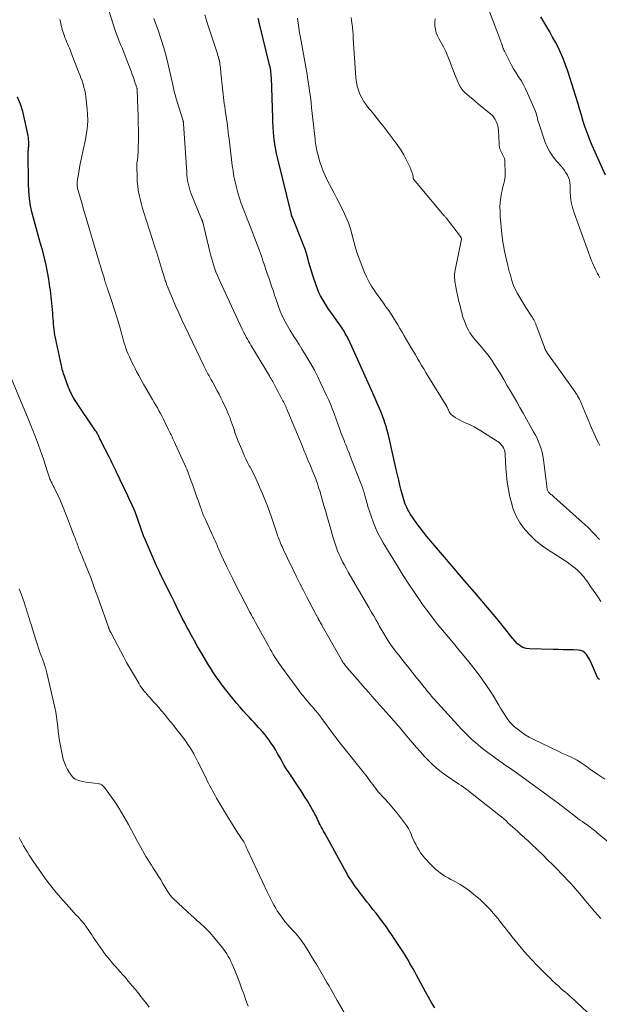
# Model space of a CAD drawing. Units: feet. Extents: x 1925000 to 1930031, y 525000 to 530000.
# Drawn here: x 1925880 to 1926019, y 527904 to 528141 of the extents above; entities that cross this region are included whole.
import ezdxf

# ---------------------------------------------------------------- set-up
doc = ezdxf.new("R2010")
doc.units = ezdxf.units.FT
doc.header["$LTSCALE"] = 100
doc.header["$MEASUREMENT"] = 0
doc.layers.add('CONTOUR INDEX', color=32, linetype='Continuous', lineweight=25)
doc.layers.add('CONTOUR INTERMEDIATE', color=40, linetype='Continuous', lineweight=15)

msp = doc.modelspace()

# ---------------------------------------------------------------- linework, layer by layer
at = {"layer": 'CONTOUR INDEX', "flags": 128}
for points, elevation in [([(1926020.59, 528103.53), (1926017.4, 528110.67), (1926016.8, 528112.1), (1926016.23, 528113.55), (1926015.71, 528115.02), (1926015.24, 528116.51), (1926014.79, 528118), (1926014.35, 528119.5), (1926013.9, 528120.99), (1926013.45, 528122.49), (1926012.92, 528124.28), (1926012.68, 528125.04), (1926012.45, 528125.81), (1926012.2, 528126.57), (1926011.96, 528127.33), (1926011.7, 528128.09), (1926011.43, 528128.84), (1926011.15, 528129.59), (1926010.87, 528130.33), (1926010.31, 528131.76), (1926009.76, 528133.05), (1926009.19, 528134.32), (1926008.55, 528135.57), (1926007.88, 528136.8), (1926007.18, 528138.01), (1926006.48, 528139.23), (1926005.77, 528140.44), (1926005.07, 528141.66)], 800), ([(1926019.12, 527982.26), (1926019.03, 527982.33), (1926018.94, 527982.39), (1926018.86, 527982.47), (1926018.79, 527982.55), (1926018.73, 527982.63), (1926018.68, 527982.73), (1926016.95, 527986.65), (1926016.84, 527986.9), (1926016.71, 527987.14), (1926016.58, 527987.38), (1926016.43, 527987.61), (1926016.03, 527988.24), (1926015.62, 527988.69), (1926015.16, 527989.04), (1926014.62, 527989.24), (1926014.02, 527989.34), (1926012.88, 527989.36), (1926011.66, 527989.38), (1926010.44, 527989.41), (1926009.22, 527989.43), (1926008.01, 527989.46), (1926002.3, 527989.6), (1926001.5, 527989.72), (1926000.74, 527989.94), (1926000.06, 527990.34), (1925999.43, 527990.85), (1925998.85, 527991.47), (1925998.29, 527992.1), (1925997.75, 527992.75), (1925997.23, 527993.42), (1925997.01, 527993.7), (1925996.39, 527994.51), (1925995.75, 527995.32), (1925995.11, 527996.11), (1925994.45, 527996.9), (1925991.31, 528000.59), (1925989.07, 528003.22), (1925986.84, 528005.85), (1925984.6, 528008.48), (1925982.36, 528011.11), (1925977.65, 528016.64), (1925976.81, 528017.66), (1925976, 528018.7), (1925975.22, 528019.77), (1925974.47, 528020.85), (1925973.65, 528022.08), (1925973.34, 528022.58), (1925973.05, 528023.08), (1925972.8, 528023.6), (1925972.56, 528024.14), (1925972.35, 528024.68), (1925972.16, 528025.23), (1925971.99, 528025.79), (1925971.83, 528026.35), (1925971.48, 528027.72), (1925971.16, 528028.97), (1925970.85, 528030.22), (1925970.55, 528031.48), (1925970.26, 528032.74), (1925968.47, 528040.71), (1925968.25, 528041.6), (1925968.02, 528042.48), (1925967.76, 528043.35), (1925967.48, 528044.22), (1925967.42, 528044.42), (1925967.15, 528045.18), (1925966.87, 528045.94), (1925966.57, 528046.69), (1925966.27, 528047.44), (1925965.95, 528048.18), (1925965.63, 528048.92), (1925965.3, 528049.66), (1925964.97, 528050.4), (1925958.83, 528063.93), (1925958.64, 528064.33), (1925958.45, 528064.72), (1925958.24, 528065.11), (1925958.02, 528065.5), (1925957.79, 528065.88), (1925957.56, 528066.26), (1925957.32, 528066.63), (1925957.07, 528066.99), (1925954.53, 528070.61), (1925954.01, 528071.37), (1925953.5, 528072.14), (1925953, 528072.93), (1925952.52, 528073.72), (1925952.08, 528074.53), (1925951.67, 528075.36), (1925951.32, 528076.22), (1925951, 528077.08), (1925950.24, 528079.43), (1925949.91, 528080.48), (1925949.59, 528081.53), (1925949.28, 528082.58), (1925948.99, 528083.63), (1925948.69, 528084.69), (1925948.36, 528085.73), (1925947.99, 528086.76), (1925947.6, 528087.78), (1925945.37, 528093.21), (1925945.32, 528093.32), (1925945.28, 528093.43), (1925945.23, 528093.54), (1925945.19, 528093.65), (1925945.15, 528093.77), (1925945.11, 528093.88), (1925945.08, 528093.99), (1925945.05, 528094.11), (1925941.76, 528107.46), (1925941.46, 528108.8), (1925941.21, 528110.15), (1925941.01, 528111.51), (1925940.86, 528112.88), (1925940.67, 528115.09), (1925940.65, 528115.36), (1925940.63, 528115.63), (1925940.62, 528115.9), (1925940.62, 528116.17), (1925940.61, 528116.44), (1925940.61, 528116.71), (1925940.6, 528116.98), (1925940.59, 528117.25), (1925940.25, 528127.02), (1925940.22, 528127.45), (1925940.19, 528127.88), (1925940.14, 528128.31), (1925940.08, 528128.74), (1925940, 528129.17), (1925939.92, 528129.59), (1925939.82, 528130.02), (1925939.73, 528130.44), (1925937.45, 528139.66), (1925937.33, 528140.2), (1925937.21, 528140.74), (1925937.1, 528141.28)], 780), ([(1925979.53, 527903.31), (1925978.76, 527904.56), (1925978.02, 527905.84), (1925977.3, 527907.13), (1925975.06, 527911.28), (1925974.7, 527911.95), (1925974.33, 527912.62), (1925973.95, 527913.29), (1925973.57, 527913.96), (1925973.19, 527914.62), (1925972.79, 527915.27), (1925972.39, 527915.93), (1925971.98, 527916.57), (1925969.79, 527919.94), (1925969.2, 527920.83), (1925968.6, 527921.72), (1925967.98, 527922.59), (1925967.35, 527923.46), (1925966.71, 527924.32), (1925966.06, 527925.17), (1925965.4, 527926.02), (1925964.74, 527926.86), (1925963.82, 527928.02), (1925963.22, 527928.79), (1925962.61, 527929.57), (1925962.01, 527930.35), (1925961.42, 527931.13), (1925961.16, 527931.48), (1925960.7, 527932.09), (1925960.26, 527932.72), (1925959.82, 527933.35), (1925959.4, 527933.99), (1925958.98, 527934.64), (1925958.58, 527935.29), (1925958.19, 527935.95), (1925957.82, 527936.62), (1925953.14, 527945.09), (1925952.9, 527945.52), (1925952.67, 527945.96), (1925952.44, 527946.4), (1925952.21, 527946.84), (1925951.99, 527947.29), (1925951.77, 527947.73), (1925951.56, 527948.17), (1925951.35, 527948.61), (1925951.25, 527948.81), (1925950.99, 527949.35), (1925950.72, 527949.88), (1925950.43, 527950.4), (1925950.14, 527950.92), (1925948.89, 527953.05), (1925948.4, 527953.86), (1925947.9, 527954.67), (1925947.39, 527955.46), (1925946.87, 527956.26), (1925944.48, 527959.8), (1925943.91, 527960.68), (1925943.35, 527961.58), (1925942.83, 527962.49), (1925942.32, 527963.41), (1925941.81, 527964.33), (1925941.28, 527965.24), (1925940.72, 527966.13), (1925940.14, 527967.01), (1925939.7, 527967.65), (1925939.24, 527968.3), (1925938.75, 527968.93), (1925938.24, 527969.54), (1925937.71, 527970.13), (1925937.17, 527970.71), (1925936.63, 527971.3), (1925936.08, 527971.88), (1925935.54, 527972.46), (1925935.03, 527973), (1925934.24, 527973.86), (1925933.46, 527974.73), (1925932.7, 527975.61), (1925931.95, 527976.51), (1925929.28, 527979.78), (1925928.72, 527980.47), (1925928.18, 527981.18), (1925927.65, 527981.9), (1925927.14, 527982.62), (1925926.64, 527983.36), (1925926.15, 527984.1), (1925925.68, 527984.86), (1925925.22, 527985.62), (1925923.26, 527988.9), (1925922.49, 527990.21), (1925921.74, 527991.52), (1925921.01, 527992.85), (1925920.29, 527994.18), (1925919.94, 527994.84), (1925919.41, 527995.85), (1925918.89, 527996.87), (1925918.37, 527997.89), (1925917.86, 527998.92), (1925917.36, 527999.95), (1925916.85, 528000.98), (1925916.34, 528002), (1925915.83, 528003.03), (1925915.81, 528003.07), (1925915.28, 528004.11), (1925914.77, 528005.15), (1925914.25, 528006.2), (1925913.74, 528007.25), (1925913.68, 528007.38), (1925913.15, 528008.49), (1925912.63, 528009.61), (1925912.12, 528010.74), (1925911.62, 528011.87), (1925909.72, 528016.3), (1925909.69, 528016.35), (1925909.67, 528016.41), (1925909.64, 528016.47), (1925909.62, 528016.52), (1925909.58, 528016.6), (1925909.58, 528016.62), (1925909.57, 528016.64), (1925909.56, 528016.65), (1925909.56, 528016.67), (1925909.53, 528016.73), (1925909.52, 528016.75), (1925909.52, 528016.77), (1925909.51, 528016.78), (1925909.51, 528016.8), (1925907.39, 528022.81), (1925907.34, 528022.93), (1925907.29, 528023.06), (1925907.29, 528023.07), (1925907.28, 528023.09), (1925907.27, 528023.11), (1925907.27, 528023.12), (1925906.76, 528024.2), (1925906.49, 528024.75), (1925906.23, 528025.31), (1925905.97, 528025.86), (1925905.71, 528026.42), (1925903.03, 528032.1), (1925902.8, 528032.56), (1925902.58, 528033.03), (1925902.36, 528033.49), (1925902.13, 528033.95), (1925901.9, 528034.42), (1925901.67, 528034.88), (1925901.44, 528035.34), (1925901.21, 528035.8), (1925899.3, 528039.54), (1925899.21, 528039.74), (1925899.11, 528039.94), (1925899.02, 528040.14), (1925898.93, 528040.35), (1925898.84, 528040.55), (1925898.75, 528040.75), (1925898.65, 528040.95), (1925898.55, 528041.14), (1925898.46, 528041.29), (1925898.31, 528041.56), (1925898.15, 528041.82), (1925897.98, 528042.08), (1925897.81, 528042.33), (1925893.22, 528049.12), (1925892.68, 528049.97), (1925892.19, 528050.85), (1925891.77, 528051.77), (1925891.4, 528052.7), (1925890.28, 528055.84), (1925890.15, 528056.21), (1925890.04, 528056.58), (1925889.94, 528056.96), (1925889.85, 528057.34), (1925889.84, 528057.39), (1925889.77, 528057.74), (1925889.69, 528058.1), (1925889.61, 528058.46), (1925889.54, 528058.81), (1925888.31, 528064.45), (1925888.18, 528065.11), (1925888.07, 528065.77), (1925887.98, 528066.43), (1925887.91, 528067.09), (1925887.86, 528067.76), (1925887.81, 528068.43), (1925887.76, 528069.09), (1925887.72, 528069.76), (1925887.68, 528070.42), (1925887.62, 528071.2), (1925887.55, 528071.98), (1925887.47, 528072.76), (1925887.38, 528073.54), (1925887.28, 528074.32), (1925887.18, 528075.1), (1925887.08, 528075.88), (1925886.97, 528076.66), (1925886.7, 528078.52), (1925886.42, 528080.22), (1925886.1, 528081.91), (1925885.7, 528083.59), (1925885.26, 528085.26), (1925884.65, 528087.41), (1925884.16, 528089.16), (1925883.68, 528090.9), (1925883.2, 528092.65), (1925882.74, 528094.41), (1925882.34, 528096.17), (1925882.04, 528097.94), (1925881.87, 528099.74), (1925881.79, 528101.54), (1925881.74, 528109.11), (1925881.74, 528109.2), (1925881.74, 528109.28), (1925881.75, 528109.36), (1925881.76, 528109.44), (1925881.78, 528109.52), (1925881.79, 528109.6), (1925881.8, 528109.69), (1925881.81, 528109.77), (1925881.86, 528110.19), (1925881.89, 528110.48), (1925881.91, 528110.78), (1925881.91, 528111.07), (1925881.89, 528111.37), (1925881.87, 528111.66), (1925881.84, 528112.11), (1925881.79, 528112.55), (1925881.72, 528112.99), (1925881.64, 528113.42), (1925880.88, 528117.09), (1925880.43, 528118.87), (1925879.87, 528120.62), (1925879.15, 528122.3)], 760)]:
    msp.add_lwpolyline(points, dxfattribs=dict(at, elevation=elevation))
at = {"layer": 'CONTOUR INTERMEDIATE', "flags": 128}
for points, elevation in [([(1926019.44, 527924.76), (1926018.74, 527925.55), (1926018.06, 527926.34), (1926015.85, 527928.96), (1926015.13, 527929.82), (1926014.41, 527930.66), (1926013.69, 527931.51), (1926012.96, 527932.35), (1926012.22, 527933.18), (1926011.47, 527934.01), (1926010.71, 527934.82), (1926009.93, 527935.61), (1926009.02, 527936.54), (1926007.85, 527937.72), (1926006.67, 527938.88), (1926005.49, 527940.05), (1926004.3, 527941.2), (1926002.51, 527942.94), (1926002.21, 527943.22), (1926001.92, 527943.5), (1926001.62, 527943.77), (1926001.31, 527944.04), (1926001.01, 527944.31), (1926000.71, 527944.58), (1926000.4, 527944.84), (1926000.1, 527945.11), (1925999.42, 527945.73), (1925998.86, 527946.22), (1925998.31, 527946.72), (1925997.76, 527947.23), (1925997.22, 527947.73), (1925996.67, 527948.23), (1925996.11, 527948.72), (1925995.54, 527949.2), (1925994.97, 527949.67), (1925988.13, 527955.11), (1925987.58, 527955.53), (1925987.02, 527955.94), (1925986.45, 527956.34), (1925985.88, 527956.72), (1925985.3, 527957.1), (1925984.72, 527957.48), (1925984.14, 527957.87), (1925983.57, 527958.26), (1925982.28, 527959.16), (1925981.09, 527960.03), (1925979.95, 527960.96), (1925978.86, 527961.95), (1925977.81, 527962.98), (1925977.07, 527963.75), (1925976.07, 527964.82), (1925975.1, 527965.9), (1925974.14, 527967), (1925973.21, 527968.12), (1925972.03, 527969.56), (1925971.7, 527969.97), (1925971.36, 527970.37), (1925971.01, 527970.78), (1925970.67, 527971.18), (1925970.32, 527971.58), (1925969.97, 527971.98), (1925969.62, 527972.38), (1925969.27, 527972.78), (1925966.38, 527976.02), (1925964.99, 527977.59), (1925963.6, 527979.17), (1925962.21, 527980.75), (1925960.83, 527982.34), (1925958.5, 527985.03), (1925958.29, 527985.28), (1925958.09, 527985.52), (1925957.9, 527985.78), (1925957.72, 527986.03), (1925957.54, 527986.3), (1925957.36, 527986.56), (1925957.2, 527986.83), (1925957.04, 527987.11), (1925952.49, 527995.13), (1925952.34, 527995.4), (1925952.19, 527995.66), (1925952.04, 527995.92), (1925951.89, 527996.18), (1925951.68, 527996.57), (1925951.64, 527996.64), (1925951.6, 527996.71), (1925951.56, 527996.78), (1925951.52, 527996.85), (1925951.48, 527996.91), (1925951.45, 527996.98), (1925951.41, 527997.05), (1925951.37, 527997.12), (1925951.3, 527997.26), (1925951.22, 527997.4), (1925951.15, 527997.53), (1925951.08, 527997.67), (1925951, 527997.81), (1925948.78, 528002.05), (1925947.93, 528003.68), (1925947.09, 528005.33), (1925946.27, 528006.98), (1925945.46, 528008.64), (1925944.57, 528010.46), (1925944.21, 528011.21), (1925943.86, 528011.96), (1925943.51, 528012.71), (1925943.16, 528013.46), (1925942.8, 528014.24), (1925942.63, 528014.61), (1925942.47, 528014.98), (1925942.32, 528015.35), (1925942.17, 528015.72), (1925942.02, 528016.1), (1925941.88, 528016.47), (1925941.75, 528016.85), (1925941.62, 528017.23), (1925940.51, 528020.61), (1925940.21, 528021.51), (1925939.89, 528022.41), (1925939.56, 528023.31), (1925939.22, 528024.2), (1925939.15, 528024.38), (1925938.83, 528025.17), (1925938.51, 528025.97), (1925938.19, 528026.76), (1925937.86, 528027.55), (1925937.82, 528027.64), (1925937.5, 528028.38), (1925937.17, 528029.12), (1925936.84, 528029.85), (1925936.5, 528030.58), (1925936.15, 528031.31), (1925935.79, 528032.03), (1925935.42, 528032.75), (1925935.04, 528033.46), (1925934.93, 528033.66), (1925934.5, 528034.48), (1925934.09, 528035.3), (1925933.71, 528036.13), (1925933.34, 528036.98), (1925932.54, 528038.87), (1925932.19, 528039.73), (1925931.86, 528040.59), (1925931.55, 528041.46), (1925931.25, 528042.34), (1925931.09, 528042.84), (1925930.88, 528043.47), (1925930.66, 528044.1), (1925930.44, 528044.72), (1925930.21, 528045.35), (1925929.96, 528045.97), (1925929.71, 528046.58), (1925929.44, 528047.19), (1925929.17, 528047.79), (1925928.92, 528048.32), (1925928.51, 528049.18), (1925928.08, 528050.03), (1925927.65, 528050.88), (1925927.2, 528051.72), (1925926.04, 528053.86), (1925925.78, 528054.34), (1925925.51, 528054.82), (1925925.25, 528055.3), (1925924.99, 528055.78), (1925924.74, 528056.26), (1925924.48, 528056.75), (1925924.24, 528057.23), (1925924, 528057.72), (1925919.52, 528067.09), (1925918.73, 528068.77), (1925917.96, 528070.46), (1925917.21, 528072.16), (1925916.48, 528073.87), (1925915.21, 528076.92), (1925915.13, 528077.11), (1925915.05, 528077.31), (1925914.98, 528077.5), (1925914.91, 528077.69), (1925914.83, 528077.91), (1925914.8, 528078), (1925914.77, 528078.08), (1925914.74, 528078.17), (1925914.71, 528078.26), (1925914.68, 528078.34), (1925914.65, 528078.43), (1925914.62, 528078.52), (1925914.6, 528078.61), (1925913.66, 528081.67), (1925913.16, 528083.29), (1925912.66, 528084.9), (1925912.15, 528086.52), (1925911.64, 528088.13), (1925909.5, 528094.85), (1925909.2, 528095.85), (1925908.92, 528096.85), (1925908.66, 528097.86), (1925908.43, 528098.87), (1925908.24, 528099.89), (1925908.09, 528100.92), (1925908, 528101.95), (1925907.94, 528102.99), (1925907.87, 528105.78), (1925907.87, 528105.98), (1925907.88, 528106.18), (1925907.9, 528106.38), (1925907.92, 528106.58), (1925907.95, 528106.78), (1925907.98, 528106.97), (1925908.01, 528107.17), (1925908.03, 528107.37), (1925908.11, 528107.93), (1925908.16, 528108.41), (1925908.2, 528108.9), (1925908.23, 528109.38), (1925908.24, 528109.86), (1925908.26, 528112.48), (1925908.26, 528114.28), (1925908.24, 528116.07), (1925908.2, 528117.86), (1925908.15, 528119.66), (1925907.98, 528123.99), (1925907.97, 528124.09), (1925907.97, 528124.19), (1925907.95, 528124.29), (1925907.93, 528124.39), (1925907.91, 528124.49), (1925907.89, 528124.59), (1925907.86, 528124.68), (1925907.83, 528124.78), (1925907.35, 528126.21), (1925907.07, 528127.02), (1925906.78, 528127.82), (1925906.49, 528128.62), (1925906.19, 528129.42), (1925905.33, 528131.65), (1925905, 528132.49), (1925904.67, 528133.33), (1925904.33, 528134.16), (1925903.98, 528135), (1925903.64, 528135.83), (1925903.31, 528136.67), (1925903.01, 528137.52), (1925902.71, 528138.37), (1925900.63, 528144.69)], 768), ([(1926019.22, 528078.85), (1926019.04, 528079.2), (1926018.87, 528079.54), (1926018.69, 528079.89), (1926018.51, 528080.23), (1926018.33, 528080.58), (1926018.17, 528080.9), (1926017.91, 528081.41), (1926017.67, 528081.93), (1926017.45, 528082.45), (1926017.25, 528082.98), (1926013.05, 528094.49), (1926012.65, 528095.76), (1926012.35, 528097.06), (1926012.18, 528098.37), (1926012.09, 528099.7), (1926012.07, 528101.06), (1926012.01, 528101.71), (1926011.9, 528102.35), (1926011.69, 528102.97), (1926011.42, 528103.57), (1926011.09, 528104.14), (1926010.73, 528104.7), (1926010.33, 528105.23), (1926009.9, 528105.74), (1926008.89, 528106.87), (1926008.01, 528107.98), (1926007.23, 528109.14), (1926006.59, 528110.39), (1926006.04, 528111.7), (1926004.61, 528115.82), (1926004.47, 528116.25), (1926004.34, 528116.69), (1926004.22, 528117.13), (1926004.12, 528117.58), (1926004.01, 528118.02), (1926003.89, 528118.46), (1926003.74, 528118.89), (1926003.57, 528119.31), (1926001.83, 528123.29), (1926001.35, 528124.32), (1926000.84, 528125.32), (1926000.27, 528126.3), (1925999.67, 528127.26), (1925999.07, 528128.21), (1925998.48, 528129.18), (1925997.93, 528130.17), (1925997.4, 528131.17), (1925996.29, 528133.37), (1925996.16, 528133.65), (1925996.03, 528133.93), (1925995.92, 528134.21), (1925995.82, 528134.5), (1925995.8, 528134.56), (1925995.72, 528134.82), (1925995.63, 528135.08), (1925995.54, 528135.34), (1925995.45, 528135.6), (1925995.36, 528135.86), (1925995.26, 528136.12), (1925995.17, 528136.38), (1925995.07, 528136.64), (1925992.11, 528144.36)], 796), ([(1926020.44, 527958.26), (1926018.77, 527959.4), (1926017.94, 527959.98), (1926017.1, 527960.56), (1926016.27, 527961.14), (1926015.45, 527961.73), (1926014.96, 527962.08), (1926014.37, 527962.48), (1926013.76, 527962.85), (1926013.13, 527963.18), (1926012.48, 527963.49), (1926012.32, 527963.56), (1926011.58, 527963.89), (1926010.85, 527964.22), (1926010.11, 527964.56), (1926009.39, 527964.9), (1926003.33, 527967.79), (1926002.27, 527968.35), (1926001.24, 527968.96), (1926000.27, 527969.64), (1925999.33, 527970.38), (1925998.73, 527970.88), (1925998.14, 527971.44), (1925997.59, 527972.02), (1925997.09, 527972.65), (1925996.63, 527973.32), (1925996.19, 527974.01), (1925995.76, 527974.7), (1925995.34, 527975.39), (1925994.91, 527976.09), (1925993.38, 527978.62), (1925992.14, 527980.55), (1925990.86, 527982.44), (1925989.49, 527984.28), (1925988.08, 527986.08), (1925986.63, 527987.84), (1925985.33, 527989.41), (1925984.03, 527990.98), (1925982.73, 527992.54), (1925981.42, 527994.1), (1925980.14, 527995.68), (1925978.87, 527997.27), (1925977.65, 527998.89), (1925976.46, 528000.54), (1925976, 528001.18), (1925974.62, 528003.17), (1925973.27, 528005.19), (1925971.96, 528007.23), (1925970.69, 528009.29), (1925967.16, 528015.12), (1925966.5, 528016.29), (1925965.87, 528017.48), (1925965.31, 528018.7), (1925964.8, 528019.94), (1925964.71, 528020.16), (1925964.29, 528021.32), (1925963.89, 528022.48), (1925963.53, 528023.66), (1925963.19, 528024.84), (1925962.73, 528026.53), (1925962.64, 528026.87), (1925962.54, 528027.21), (1925962.43, 528027.55), (1925962.32, 528027.89), (1925962.2, 528028.23), (1925962.08, 528028.56), (1925961.96, 528028.9), (1925961.83, 528029.23), (1925959.21, 528035.99), (1925959, 528036.52), (1925958.79, 528037.06), (1925958.57, 528037.59), (1925958.36, 528038.13), (1925958.14, 528038.66), (1925957.93, 528039.19), (1925957.72, 528039.73), (1925957.51, 528040.27), (1925957.06, 528041.46), (1925956.63, 528042.6), (1925956.21, 528043.74), (1925955.79, 528044.88), (1925955.38, 528046.02), (1925955.38, 528046.04), (1925954.95, 528047.19), (1925954.5, 528048.32), (1925954.02, 528049.45), (1925953.52, 528050.56), (1925952.17, 528053.46), (1925951.39, 528055.07), (1925950.57, 528056.66), (1925949.69, 528058.22), (1925948.78, 528059.76), (1925948.29, 528060.56), (1925947.6, 528061.69), (1925946.89, 528062.81), (1925946.18, 528063.92), (1925945.46, 528065.03), (1925945.44, 528065.08), (1925944.75, 528066.18), (1925944.1, 528067.3), (1925943.5, 528068.44), (1925942.93, 528069.61), (1925942.87, 528069.73), (1925942.38, 528070.86), (1925941.92, 528071.99), (1925941.51, 528073.15), (1925941.12, 528074.32), (1925941.02, 528074.65), (1925940.71, 528075.66), (1925940.38, 528076.66), (1925940.04, 528077.66), (1925939.69, 528078.65), (1925939.17, 528080.12), (1925939.07, 528080.38), (1925938.98, 528080.64), (1925938.89, 528080.9), (1925938.81, 528081.15), (1925938.72, 528081.41), (1925938.63, 528081.67), (1925938.55, 528081.93), (1925938.47, 528082.19), (1925938.22, 528082.98), (1925938.01, 528083.64), (1925937.79, 528084.29), (1925937.56, 528084.94), (1925937.31, 528085.58), (1925935.34, 528090.63), (1925934.86, 528091.86), (1925934.38, 528093.08), (1925933.91, 528094.31), (1925933.43, 528095.54), (1925932.99, 528096.78), (1925932.57, 528098.03), (1925932.19, 528099.29), (1925931.84, 528100.56), (1925931.82, 528100.62), (1925931.51, 528101.93), (1925931.24, 528103.25), (1925931.01, 528104.58), (1925930.83, 528105.92), (1925930.15, 528111.55), (1925930.05, 528112.33), (1925929.96, 528113.12), (1925929.87, 528113.91), (1925929.77, 528114.7), (1925929.77, 528114.74), (1925929.67, 528115.51), (1925929.57, 528116.27), (1925929.46, 528117.03), (1925929.34, 528117.79), (1925929.22, 528118.55), (1925929.11, 528119.31), (1925929.02, 528120.07), (1925928.92, 528120.83), (1925928.11, 528128.19), (1925928.06, 528128.6), (1925928.02, 528129), (1925927.97, 528129.4), (1925927.93, 528129.81), (1925927.88, 528130.21), (1925927.82, 528130.61), (1925927.74, 528131), (1925927.65, 528131.4), (1925927.62, 528131.49), (1925927.51, 528131.93), (1925927.38, 528132.36), (1925927.25, 528132.79), (1925927.11, 528133.22), (1925925.75, 528137.31), (1925924.97, 528139.72), (1925924.24, 528142.15)], 776), ([(1926019.17, 528015.96), (1926017.82, 528017.4), (1926016.42, 528018.78), (1926014.98, 528020.12), (1926008.16, 528026.22), (1926007.99, 528026.36), (1926007.82, 528026.51), (1926007.65, 528026.64), (1926007.47, 528026.78), (1926007.39, 528026.84), (1926007.26, 528026.95), (1926007.13, 528027.06), (1926007.01, 528027.19), (1926006.89, 528027.31), (1926006.79, 528027.45), (1926006.7, 528027.6), (1926006.64, 528027.76), (1926006.59, 528027.92), (1926006.57, 528028.03), (1926006.53, 528028.18), (1926006.51, 528028.34), (1926006.49, 528028.5), (1926006.47, 528028.67), (1926006.46, 528028.83), (1926006.45, 528028.99), (1926006.43, 528029.15), (1926006.41, 528029.31), (1926005.66, 528035.17), (1926005.51, 528036.05), (1926005.33, 528036.92), (1926005.09, 528037.77), (1926004.81, 528038.62), (1926004.48, 528039.45), (1926004.13, 528040.27), (1926003.73, 528041.06), (1926003.31, 528041.85), (1926000.79, 528046.29), (1926000.01, 528047.65), (1925999.24, 528049.01), (1925998.46, 528050.37), (1925997.68, 528051.73), (1925996.9, 528053.09), (1925996.11, 528054.44), (1925995.3, 528055.78), (1925994.48, 528057.12), (1925993.85, 528058.13), (1925993.25, 528059.04), (1925992.63, 528059.92), (1925991.97, 528060.77), (1925991.27, 528061.61), (1925990.85, 528062.09), (1925990.35, 528062.67), (1925989.86, 528063.24), (1925989.37, 528063.83), (1925988.88, 528064.41), (1925988.42, 528065.01), (1925988, 528065.64), (1925987.62, 528066.29), (1925987.28, 528066.97), (1925987.17, 528067.2), (1925986.82, 528068.01), (1925986.5, 528068.84), (1925986.23, 528069.68), (1925986, 528070.53), (1925985.88, 528071), (1925985.61, 528072.1), (1925985.35, 528073.2), (1925985.11, 528074.3), (1925984.87, 528075.41), (1925984.51, 528077.12), (1925984.43, 528077.56), (1925984.37, 528078.01), (1925984.32, 528078.46), (1925984.29, 528078.91), (1925984.29, 528079.37), (1925984.3, 528079.82), (1925984.36, 528080.26), (1925984.43, 528080.71), (1925985.92, 528088.17), (1925985.92, 528088.28), (1925985.87, 528088.48), (1925985.83, 528088.57), (1925985.8, 528088.65), (1925985.75, 528088.73), (1925985.7, 528088.81), (1925982.24, 528093.28), (1925982.14, 528093.42), (1925982.03, 528093.55), (1925981.92, 528093.68), (1925981.81, 528093.81), (1925974.42, 528102.64), (1925974.39, 528102.68), (1925974.37, 528102.72), (1925974.35, 528102.76), (1925974.34, 528102.81), (1925974.33, 528102.86), (1925974.33, 528102.91), (1925974.33, 528102.96), (1925974.34, 528103.01), (1925974.34, 528103.03), (1925974.35, 528103.1), (1925974.35, 528103.16), (1925974.34, 528103.22), (1925974.33, 528103.28), (1925974.14, 528103.93), (1925974.03, 528104.31), (1925973.89, 528104.68), (1925973.74, 528105.05), (1925973.58, 528105.41), (1925972.33, 528107.98), (1925972.11, 528108.42), (1925971.87, 528108.85), (1925971.61, 528109.28), (1925971.34, 528109.69), (1925971.33, 528109.71), (1925971.05, 528110.13), (1925970.76, 528110.54), (1925970.46, 528110.95), (1925970.16, 528111.36), (1925967.29, 528115.16), (1925966.49, 528116.19), (1925965.69, 528117.21), (1925964.87, 528118.22), (1925964.04, 528119.22), (1925963.69, 528119.64), (1925963.07, 528120.45), (1925962.49, 528121.28), (1925961.98, 528122.17), (1925961.52, 528123.08), (1925961.15, 528124.03), (1925960.86, 528124.99), (1925960.67, 528125.99), (1925960.55, 528127), (1925959.94, 528136.56), (1925959.88, 528137.4), (1925959.81, 528138.23), (1925959.73, 528139.06), (1925959.64, 528139.88), (1925959.61, 528140.15), (1925959.51, 528140.84), (1925959.4, 528141.53)], 788), ([(1926016.19, 527902.25), (1926013.65, 527904.62), (1926013.12, 527905.11), (1926012.59, 527905.59), (1926012.04, 527906.07), (1926011.5, 527906.54), (1926010.95, 527907.01), (1926010.4, 527907.48), (1926009.86, 527907.96), (1926009.33, 527908.45), (1926009.13, 527908.63), (1926008.51, 527909.21), (1926007.88, 527909.8), (1926007.27, 527910.4), (1926006.66, 527911), (1926004.97, 527912.68), (1926004.57, 527913.08), (1926004.17, 527913.48), (1926003.77, 527913.89), (1926003.37, 527914.3), (1926002.98, 527914.71), (1926002.59, 527915.13), (1926002.21, 527915.55), (1926001.83, 527915.97), (1926001.07, 527916.84), (1926000.32, 527917.7), (1925999.58, 527918.57), (1925998.86, 527919.45), (1925998.14, 527920.35), (1925996.38, 527922.56), (1925995.68, 527923.44), (1925994.98, 527924.33), (1925994.27, 527925.21), (1925993.57, 527926.08), (1925992.83, 527926.94), (1925992.07, 527927.76), (1925991.27, 527928.54), (1925990.43, 527929.3), (1925988.93, 527930.56), (1925987.88, 527931.4), (1925986.79, 527932.19), (1925985.65, 527932.91), (1925984.48, 527933.58), (1925983.37, 527934.17), (1925982.73, 527934.52), (1925982.11, 527934.89), (1925981.49, 527935.28), (1925980.89, 527935.68), (1925980.31, 527936.11), (1925979.75, 527936.57), (1925979.22, 527937.07), (1925978.72, 527937.59), (1925977.1, 527939.37), (1925976.6, 527939.97), (1925976.12, 527940.59), (1925975.7, 527941.24), (1925975.3, 527941.91), (1925974.94, 527942.61), (1925974.59, 527943.31), (1925974.27, 527944.03), (1925973.97, 527944.75), (1925973.92, 527944.87), (1925973.58, 527945.64), (1925973.19, 527946.39), (1925972.75, 527947.1), (1925972.26, 527947.79), (1925970.78, 527949.71), (1925970.01, 527950.68), (1925969.23, 527951.63), (1925968.42, 527952.55), (1925967.59, 527953.46), (1925966.84, 527954.25), (1925966.37, 527954.76), (1925965.93, 527955.27), (1925965.5, 527955.81), (1925965.08, 527956.35), (1925964.93, 527956.55), (1925964.6, 527957), (1925964.26, 527957.45), (1925963.93, 527957.9), (1925963.6, 527958.35), (1925963.27, 527958.8), (1925962.93, 527959.25), (1925962.58, 527959.69), (1925962.23, 527960.13), (1925958.06, 527965.3), (1925957.48, 527966.04), (1925956.89, 527966.79), (1925956.32, 527967.54), (1925955.76, 527968.3), (1925955.2, 527969.06), (1925954.64, 527969.82), (1925954.07, 527970.57), (1925953.51, 527971.33), (1925952.38, 527972.85), (1925951.89, 527973.49), (1925951.38, 527974.14), (1925950.87, 527974.77), (1925950.34, 527975.39), (1925950.18, 527975.58), (1925949.73, 527976.11), (1925949.28, 527976.63), (1925948.83, 527977.16), (1925948.38, 527977.68), (1925947.94, 527978.21), (1925947.51, 527978.75), (1925947.08, 527979.29), (1925946.67, 527979.85), (1925942.67, 527985.28), (1925942.25, 527985.86), (1925941.84, 527986.45), (1925941.45, 527987.06), (1925941.07, 527987.66), (1925940.69, 527988.28), (1925940.33, 527988.9), (1925939.97, 527989.52), (1925939.62, 527990.15), (1925936.44, 527995.96), (1925936.26, 527996.29), (1925936.08, 527996.61), (1925935.9, 527996.94), (1925935.72, 527997.27), (1925935.45, 527997.75), (1925935.4, 527997.84), (1925935.35, 527997.93), (1925935.3, 527998.02), (1925935.25, 527998.11), (1925935.2, 527998.2), (1925935.16, 527998.29), (1925935.11, 527998.38), (1925935.06, 527998.47), (1925931.63, 528005.13), (1925930.89, 528006.59), (1925930.16, 528008.06), (1925929.45, 528009.54), (1925928.76, 528011.03), (1925927.87, 528012.98), (1925927.64, 528013.49), (1925927.4, 528014.01), (1925927.17, 528014.53), (1925926.94, 528015.05), (1925926.7, 528015.57), (1925926.47, 528016.09), (1925926.24, 528016.61), (1925926, 528017.13), (1925924.36, 528020.71), (1925924.2, 528021.04), (1925924.06, 528021.38), (1925923.92, 528021.73), (1925923.78, 528022.07), (1925923.65, 528022.42), (1925923.52, 528022.77), (1925923.4, 528023.11), (1925923.27, 528023.46), (1925922.69, 528025.18), (1925922.27, 528026.38), (1925921.84, 528027.59), (1925921.4, 528028.79), (1925920.96, 528029.98), (1925919.88, 528032.85), (1925919.82, 528033), (1925919.76, 528033.15), (1925919.7, 528033.31), (1925919.63, 528033.46), (1925919.57, 528033.61), (1925919.5, 528033.76), (1925919.44, 528033.91), (1925919.37, 528034.06), (1925917.2, 528038.74), (1925916.99, 528039.21), (1925916.77, 528039.67), (1925916.55, 528040.14), (1925916.34, 528040.61), (1925916.12, 528041.07), (1925915.9, 528041.54), (1925915.68, 528042.01), (1925915.45, 528042.47), (1925914.64, 528044.17), (1925914.3, 528044.86), (1925913.95, 528045.55), (1925913.58, 528046.23), (1925913.21, 528046.91), (1925912.82, 528047.58), (1925912.43, 528048.25), (1925912.05, 528048.92), (1925911.65, 528049.59), (1925910.05, 528052.33), (1925909.47, 528053.33), (1925908.91, 528054.34), (1925908.36, 528055.35), (1925907.83, 528056.37), (1925907.49, 528057.04), (1925907.14, 528057.73), (1925906.79, 528058.43), (1925906.44, 528059.13), (1925906.09, 528059.83), (1925905.77, 528060.53), (1925905.47, 528061.25), (1925905.2, 528061.98), (1925904.96, 528062.72), (1925904.83, 528063.16), (1925904.66, 528063.75), (1925904.49, 528064.35), (1925904.34, 528064.94), (1925904.2, 528065.54), (1925904.06, 528066.14), (1925903.91, 528066.73), (1925903.74, 528067.32), (1925903.56, 528067.91), (1925903.08, 528069.42), (1925902.68, 528070.66), (1925902.28, 528071.9), (1925901.87, 528073.14), (1925901.45, 528074.38), (1925900.84, 528076.19), (1925900.73, 528076.52), (1925900.62, 528076.85), (1925900.51, 528077.18), (1925900.4, 528077.51), (1925900.3, 528077.84), (1925900.19, 528078.17), (1925900.09, 528078.5), (1925899.99, 528078.84), (1925899.76, 528079.59), (1925899.55, 528080.3), (1925899.33, 528081.01), (1925899.12, 528081.72), (1925898.91, 528082.43), (1925895.31, 528094.59), (1925895, 528095.63), (1925894.7, 528096.67), (1925894.41, 528097.71), (1925894.11, 528098.75), (1925893.64, 528100.45), (1925893.59, 528100.64), (1925893.55, 528100.84), (1925893.52, 528101.03), (1925893.5, 528101.23), (1925893.5, 528101.43), (1925893.5, 528101.63), (1925893.52, 528101.82), (1925893.54, 528102.02), (1925893.98, 528104.73), (1925894.17, 528105.86), (1925894.39, 528106.98), (1925894.63, 528108.11), (1925894.89, 528109.22), (1925895.15, 528110.34), (1925895.39, 528111.46), (1925895.6, 528112.59), (1925895.79, 528113.72), (1925895.85, 528114.12), (1925896, 528115.45), (1925896.08, 528116.79), (1925896.05, 528118.13), (1925895.95, 528119.47), (1925895.61, 528122.4), (1925895.5, 528123.18), (1925895.35, 528123.95), (1925895.16, 528124.71), (1925894.94, 528125.47), (1925894.7, 528126.22), (1925894.44, 528126.97), (1925894.17, 528127.71), (1925893.89, 528128.45), (1925892.1, 528133.03), (1925891.89, 528133.56), (1925891.67, 528134.08), (1925891.44, 528134.6), (1925891.22, 528135.12), (1925890.99, 528135.64), (1925890.77, 528136.17), (1925890.57, 528136.7), (1925890.38, 528137.23), (1925890.23, 528137.65), (1925890.08, 528138.13), (1925889.94, 528138.6), (1925889.82, 528139.08), (1925889.71, 528139.57), (1925889.61, 528140.06), (1925889.51, 528140.54), (1925889.4, 528141.03)], 764), ([(1926023.12, 527941.56), (1926018.59, 527945.4), (1926018.27, 527945.67), (1926017.94, 527945.93), (1926017.61, 527946.19), (1926017.28, 527946.45), (1926016.94, 527946.7), (1926016.61, 527946.94), (1926016.27, 527947.19), (1926015.93, 527947.43), (1926015.55, 527947.69), (1926015.02, 527948.07), (1926014.49, 527948.45), (1926013.97, 527948.84), (1926013.45, 527949.23), (1926010.96, 527951.14), (1926009.18, 527952.48), (1926007.41, 527953.82), (1926005.62, 527955.13), (1926003.82, 527956.44), (1925998.84, 527960.03), (1925998.06, 527960.58), (1925997.28, 527961.14), (1925996.5, 527961.68), (1925995.71, 527962.23), (1925994.93, 527962.77), (1925994.15, 527963.32), (1925993.38, 527963.89), (1925992.61, 527964.46), (1925991.37, 527965.4), (1925990.64, 527965.96), (1925989.93, 527966.54), (1925989.23, 527967.14), (1925988.54, 527967.74), (1925987.87, 527968.37), (1925987.21, 527969.01), (1925986.57, 527969.67), (1925985.94, 527970.34), (1925979.4, 527977.53), (1925979.09, 527977.88), (1925978.78, 527978.24), (1925978.47, 527978.59), (1925978.17, 527978.95), (1925977.87, 527979.32), (1925977.57, 527979.68), (1925977.28, 527980.05), (1925976.98, 527980.42), (1925976.41, 527981.13), (1925975.83, 527981.85), (1925975.25, 527982.58), (1925974.67, 527983.3), (1925974.09, 527984.03), (1925973.28, 527985.04), (1925972.57, 527985.92), (1925971.87, 527986.8), (1925971.17, 527987.68), (1925970.48, 527988.57), (1925970.25, 527988.86), (1925969.68, 527989.61), (1925969.12, 527990.36), (1925968.59, 527991.14), (1925968.08, 527991.92), (1925967.58, 527992.72), (1925967.1, 527993.52), (1925966.63, 527994.34), (1925966.17, 527995.15), (1925965.96, 527995.54), (1925965.4, 527996.55), (1925964.84, 527997.56), (1925964.27, 527998.56), (1925963.69, 527999.56), (1925958.74, 528008.06), (1925958.27, 528008.9), (1925957.81, 528009.74), (1925957.37, 528010.59), (1925956.94, 528011.45), (1925956.78, 528011.8), (1925956.46, 528012.5), (1925956.16, 528013.2), (1925955.89, 528013.92), (1925955.64, 528014.64), (1925955.41, 528015.37), (1925955.18, 528016.1), (1925954.96, 528016.83), (1925954.75, 528017.57), (1925953.57, 528021.71), (1925953.23, 528022.89), (1925952.89, 528024.07), (1925952.55, 528025.25), (1925952.2, 528026.44), (1925951.86, 528027.62), (1925951.68, 528028.21), (1925951.5, 528028.79), (1925951.31, 528029.37), (1925951.11, 528029.95), (1925950.9, 528030.52), (1925950.69, 528031.09), (1925950.46, 528031.66), (1925950.23, 528032.23), (1925949.65, 528033.62), (1925949.12, 528034.88), (1925948.59, 528036.14), (1925948.07, 528037.41), (1925947.54, 528038.67), (1925944.19, 528046.74), (1925944.12, 528046.91), (1925944.05, 528047.08), (1925943.98, 528047.26), (1925943.91, 528047.43), (1925943.83, 528047.6), (1925943.76, 528047.78), (1925943.68, 528047.95), (1925943.6, 528048.12), (1925943.47, 528048.39), (1925943.32, 528048.7), (1925943.17, 528049.01), (1925943.01, 528049.31), (1925942.85, 528049.61), (1925942.53, 528050.21), (1925942.2, 528050.82), (1925941.88, 528051.42), (1925941.56, 528052.02), (1925941.24, 528052.63), (1925940.56, 528053.9), (1925940.37, 528054.24), (1925940.18, 528054.59), (1925939.98, 528054.93), (1925939.78, 528055.27), (1925935.31, 528062.64), (1925935.02, 528063.13), (1925934.74, 528063.61), (1925934.46, 528064.11), (1925934.19, 528064.6), (1925933.82, 528065.3), (1925933.74, 528065.45), (1925933.67, 528065.6), (1925933.59, 528065.75), (1925933.52, 528065.91), (1925933.45, 528066.06), (1925933.38, 528066.22), (1925933.31, 528066.37), (1925933.24, 528066.53), (1925928.08, 528077.57), (1925927.67, 528078.48), (1925927.28, 528079.4), (1925926.92, 528080.33), (1925926.58, 528081.27), (1925926.27, 528082.22), (1925925.98, 528083.18), (1925925.71, 528084.14), (1925925.46, 528085.11), (1925923.72, 528092.27), (1925923.71, 528092.32), (1925923.7, 528092.38), (1925923.68, 528092.43), (1925923.66, 528092.48), (1925923.65, 528092.53), (1925923.63, 528092.58), (1925923.61, 528092.63), (1925923.59, 528092.68), (1925923.57, 528092.72), (1925923.54, 528092.79), (1925923.51, 528092.86), (1925923.48, 528092.93), (1925923.45, 528093), (1925920.98, 528099.09), (1925920.74, 528099.72), (1925920.54, 528100.34), (1925920.36, 528100.98), (1925920.22, 528101.63), (1925920.1, 528102.29), (1925920, 528102.94), (1925919.93, 528103.6), (1925919.87, 528104.26), (1925919.11, 528115.9), (1925919.11, 528115.97), (1925919.1, 528116.03), (1925919.1, 528116.1), (1925919.1, 528116.16), (1925919.09, 528116.18), (1925919.09, 528116.24), (1925919.09, 528116.29), (1925919.08, 528116.35), (1925919.07, 528116.4), (1925919.06, 528116.46), (1925919.05, 528116.51), (1925919.03, 528116.57), (1925919.02, 528116.62), (1925917.6, 528121.24), (1925917.38, 528121.96), (1925917.17, 528122.68), (1925916.98, 528123.41), (1925916.79, 528124.13), (1925916.61, 528124.86), (1925916.44, 528125.59), (1925916.27, 528126.33), (1925916.1, 528127.06), (1925915.41, 528130.15), (1925914.92, 528132.2), (1925914.37, 528134.22), (1925913.74, 528136.22), (1925913.06, 528138.21), (1925912.27, 528140.41), (1925911.96, 528141.29)], 772), ([(1926019.49, 528001.01), (1926018.87, 528001.92), (1926018.25, 528002.84), (1926017.62, 528003.75), (1926017, 528004.66), (1926016.41, 528005.51), (1926016.07, 528005.99), (1926015.72, 528006.46), (1926015.35, 528006.92), (1926014.98, 528007.37), (1926014.58, 528007.81), (1926014.17, 528008.23), (1926013.74, 528008.62), (1926013.29, 528009), (1926012.75, 528009.42), (1926012.01, 528009.99), (1926011.26, 528010.54), (1926010.49, 528011.06), (1926009.71, 528011.57), (1926006.89, 528013.34), (1926005.32, 528014.43), (1926003.83, 528015.62), (1926002.47, 528016.94), (1926001.18, 528018.35), (1926000.08, 528019.89), (1925999.13, 528021.51), (1925998.42, 528023.24), (1925997.87, 528025.05), (1925997.61, 528026.21), (1925997.26, 528027.94), (1925996.97, 528029.68), (1925996.78, 528031.43), (1925996.64, 528033.2), (1925996.49, 528036.28), (1925996.47, 528036.51), (1925996.45, 528036.73), (1925996.41, 528036.95), (1925996.37, 528037.17), (1925996.31, 528037.39), (1925996.24, 528037.6), (1925996.14, 528037.8), (1925996.03, 528037.99), (1925995.79, 528038.36), (1925995.53, 528038.72), (1925995.23, 528039.04), (1925994.9, 528039.33), (1925994.55, 528039.59), (1925990.63, 528042.08), (1925989.83, 528042.56), (1925989.01, 528043.02), (1925988.17, 528043.43), (1925987.32, 528043.82), (1925986.87, 528044.01), (1925986.24, 528044.29), (1925985.62, 528044.6), (1925985.02, 528044.94), (1925984.43, 528045.31), (1925983.8, 528045.73), (1925983.56, 528045.92), (1925983.35, 528046.13), (1925983.17, 528046.38), (1925983.01, 528046.65), (1925982.86, 528046.97), (1925982.81, 528047.1), (1925982.75, 528047.22), (1925982.7, 528047.34), (1925982.64, 528047.47), (1925982.59, 528047.59), (1925982.53, 528047.72), (1925982.47, 528047.83), (1925982.4, 528047.95), (1925977.89, 528055.28), (1925977.38, 528056.12), (1925976.87, 528056.95), (1925976.37, 528057.79), (1925975.87, 528058.63), (1925975.37, 528059.47), (1925974.88, 528060.31), (1925974.38, 528061.15), (1925973.89, 528062), (1925972.18, 528064.9), (1925971.67, 528065.78), (1925971.15, 528066.66), (1925970.63, 528067.53), (1925970.11, 528068.41), (1925969.57, 528069.28), (1925969.03, 528070.14), (1925968.46, 528070.98), (1925967.88, 528071.82), (1925967.8, 528071.92), (1925967.17, 528072.8), (1925966.54, 528073.68), (1925965.91, 528074.56), (1925965.28, 528075.43), (1925965.03, 528075.79), (1925964.31, 528076.87), (1925963.66, 528077.98), (1925963.09, 528079.14), (1925962.58, 528080.33), (1925961.52, 528083.11), (1925960.98, 528084.59), (1925960.49, 528086.09), (1925960.06, 528087.6), (1925959.67, 528089.13), (1925959.25, 528090.64), (1925958.77, 528092.13), (1925958.17, 528093.58), (1925957.5, 528095), (1925955.88, 528098.15), (1925955.33, 528099.21), (1925954.78, 528100.27), (1925954.24, 528101.33), (1925953.69, 528102.39), (1925953.18, 528103.46), (1925952.7, 528104.55), (1925952.29, 528105.67), (1925951.93, 528106.8), (1925951.39, 528108.61), (1925951.27, 528109.06), (1925951.16, 528109.51), (1925951.07, 528109.96), (1925950.99, 528110.41), (1925950.92, 528110.87), (1925950.86, 528111.33), (1925950.8, 528111.79), (1925950.75, 528112.25), (1925950.23, 528117.03), (1925950.08, 528118.38), (1925949.92, 528119.73), (1925949.77, 528121.08), (1925949.61, 528122.43), (1925949.43, 528123.78), (1925949.24, 528125.13), (1925949.03, 528126.47), (1925948.81, 528127.81), (1925947.23, 528136.65), (1925947.04, 528137.82), (1925946.85, 528138.99), (1925946.69, 528140.16), (1925946.53, 528141.33)], 784), ([(1926019.21, 528038.51), (1926018.87, 528039.22), (1926018.52, 528039.93), (1926018.19, 528040.64), (1926017.87, 528041.36), (1926017.55, 528042.09), (1926017.24, 528042.81), (1926014.84, 528048.57), (1926014.67, 528048.95), (1926014.49, 528049.34), (1926014.3, 528049.71), (1926014.1, 528050.09), (1926013.89, 528050.45), (1926013.67, 528050.81), (1926013.43, 528051.16), (1926013.19, 528051.51), (1926006.71, 528060.61), (1926006.58, 528060.81), (1926006.45, 528061.01), (1926006.33, 528061.21), (1926006.21, 528061.42), (1926006.1, 528061.66), (1926006, 528061.88), (1926005.9, 528062.11), (1926005.81, 528062.34), (1926004.08, 528067.11), (1926003.95, 528067.44), (1926003.82, 528067.77), (1926003.67, 528068.09), (1926003.52, 528068.42), (1926003.36, 528068.73), (1926003.19, 528069.04), (1926003, 528069.35), (1926002.81, 528069.65), (1926001.44, 528071.75), (1926000.93, 528072.54), (1926000.43, 528073.34), (1925999.95, 528074.15), (1925999.48, 528074.96), (1925999.37, 528075.15), (1925998.99, 528075.89), (1925998.64, 528076.64), (1925998.34, 528077.42), (1925998.08, 528078.21), (1925997.81, 528079.17), (1925997.71, 528079.49), (1925997.63, 528079.82), (1925997.54, 528080.15), (1925997.46, 528080.48), (1925997.38, 528080.81), (1925997.3, 528081.14), (1925997.22, 528081.47), (1925997.14, 528081.8), (1925996.62, 528083.88), (1925996.31, 528085.26), (1925996.05, 528086.65), (1925995.84, 528088.04), (1925995.68, 528089.44), (1925995.28, 528093.66), (1925995.22, 528094.79), (1925995.21, 528095.93), (1925995.29, 528097.06), (1925995.43, 528098.18), (1925995.59, 528099.25), (1925995.7, 528099.84), (1925995.83, 528100.43), (1925995.98, 528101.01), (1925996.14, 528101.59), (1925996.29, 528102.17), (1925996.4, 528102.76), (1925996.45, 528103.36), (1925996.46, 528103.96), (1925996.38, 528106.84), (1925996.35, 528107.2), (1925996.27, 528107.55), (1925996.15, 528107.88), (1925995.99, 528108.21), (1925995.81, 528108.53), (1925995.64, 528108.85), (1925995.49, 528109.19), (1925995.35, 528109.53), (1925995.33, 528109.57), (1925995.21, 528109.94), (1925995.11, 528110.32), (1925995.05, 528110.7), (1925995.01, 528111.09), (1925994.84, 528114.28), (1925994.78, 528114.85), (1925994.68, 528115.4), (1925994.52, 528115.95), (1925994.32, 528116.48), (1925994.06, 528116.98), (1925993.76, 528117.46), (1925993.39, 528117.88), (1925992.98, 528118.27), (1925990.06, 528120.68), (1925989.36, 528121.25), (1925988.67, 528121.83), (1925987.98, 528122.42), (1925987.29, 528123), (1925986.85, 528123.38), (1925986.42, 528123.8), (1925986.02, 528124.26), (1925985.69, 528124.76), (1925985.4, 528125.29), (1925985.15, 528125.85), (1925984.91, 528126.41), (1925984.67, 528126.98), (1925984.45, 528127.55), (1925983.17, 528130.92), (1925982.69, 528132.11), (1925982.17, 528133.28), (1925981.6, 528134.43), (1925980.99, 528135.55), (1925980.57, 528136.28), (1925980.2, 528137.05), (1925979.89, 528137.84), (1925979.7, 528138.66), (1925979.57, 528139.51), (1925979.56, 528140.36), (1925979.64, 528141.2)], 792), ([(1925958.31, 527901.2), (1925956.07, 527905.06), (1925955.65, 527905.78), (1925955.24, 527906.5), (1925954.83, 527907.22), (1925954.42, 527907.95), (1925954.02, 527908.67), (1925953.61, 527909.39), (1925953.19, 527910.11), (1925952.77, 527910.82), (1925951.13, 527913.61), (1925950.53, 527914.61), (1925949.92, 527915.61), (1925949.3, 527916.61), (1925948.68, 527917.6), (1925947.94, 527918.77), (1925947.67, 527919.17), (1925947.4, 527919.56), (1925947.1, 527919.94), (1925946.8, 527920.32), (1925946.49, 527920.68), (1925946.17, 527921.04), (1925945.85, 527921.4), (1925945.53, 527921.75), (1925944.72, 527922.63), (1925944.08, 527923.35), (1925943.47, 527924.08), (1925942.89, 527924.85), (1925942.33, 527925.63), (1925942.05, 527926.04), (1925941.66, 527926.63), (1925941.28, 527927.24), (1925940.92, 527927.85), (1925940.57, 527928.48), (1925940.24, 527929.11), (1925939.91, 527929.75), (1925939.59, 527930.39), (1925939.28, 527931.03), (1925934.47, 527941.27), (1925934.4, 527941.43), (1925934.33, 527941.59), (1925934.27, 527941.74), (1925934.21, 527941.9), (1925934.15, 527942.06), (1925934.09, 527942.22), (1925934.03, 527942.38), (1925933.96, 527942.53), (1925933.95, 527942.56), (1925933.87, 527942.73), (1925933.78, 527942.89), (1925933.69, 527943.05), (1925933.59, 527943.21), (1925933.26, 527943.7), (1925932.99, 527944.1), (1925932.72, 527944.5), (1925932.46, 527944.9), (1925932.2, 527945.31), (1925930.68, 527947.75), (1925929.95, 527948.93), (1925929.22, 527950.12), (1925928.5, 527951.31), (1925927.79, 527952.5), (1925927.06, 527953.74), (1925926.72, 527954.32), (1925926.39, 527954.91), (1925926.07, 527955.49), (1925925.75, 527956.09), (1925925.44, 527956.68), (1925925.13, 527957.28), (1925924.83, 527957.87), (1925924.53, 527958.48), (1925922.58, 527962.46), (1925922.08, 527963.44), (1925921.56, 527964.4), (1925921, 527965.35), (1925920.41, 527966.28), (1925920.32, 527966.41), (1925919.75, 527967.26), (1925919.17, 527968.09), (1925918.56, 527968.9), (1925917.93, 527969.7), (1925917.3, 527970.5), (1925916.66, 527971.29), (1925916.01, 527972.08), (1925915.37, 527972.86), (1925914.51, 527973.91), (1925913.84, 527974.71), (1925913.15, 527975.51), (1925912.46, 527976.29), (1925911.76, 527977.07), (1925911.07, 527977.82), (1925910.71, 527978.22), (1925910.36, 527978.63), (1925910.01, 527979.04), (1925909.67, 527979.45), (1925909.34, 527979.87), (1925909.02, 527980.31), (1925908.72, 527980.75), (1925908.44, 527981.21), (1925907.54, 527982.7), (1925906.82, 527983.92), (1925906.11, 527985.14), (1925905.43, 527986.38), (1925904.75, 527987.62), (1925901.6, 527993.53), (1925901.54, 527993.64), (1925901.48, 527993.76), (1925901.42, 527993.88), (1925901.37, 527994), (1925901.35, 527994.04), (1925901.31, 527994.14), (1925901.26, 527994.24), (1925901.22, 527994.34), (1925901.18, 527994.44), (1925901.15, 527994.54), (1925901.11, 527994.64), (1925901.07, 527994.74), (1925901.04, 527994.84), (1925898.87, 528000.97), (1925898.5, 528002.04), (1925898.12, 528003.1), (1925897.74, 528004.16), (1925897.36, 528005.22), (1925897.14, 528005.82), (1925896.86, 528006.58), (1925896.57, 528007.33), (1925896.27, 528008.09), (1925895.97, 528008.84), (1925895.71, 528009.47), (1925895.53, 528009.9), (1925895.35, 528010.33), (1925895.17, 528010.76), (1925894.99, 528011.2), (1925894.95, 528011.31), (1925894.79, 528011.68), (1925894.64, 528012.06), (1925894.48, 528012.44), (1925894.33, 528012.81), (1925894.18, 528013.19), (1925894.03, 528013.57), (1925893.88, 528013.95), (1925893.74, 528014.33), (1925893.62, 528014.63), (1925893.42, 528015.17), (1925893.22, 528015.7), (1925893.02, 528016.23), (1925892.82, 528016.76), (1925891, 528021.6), (1925890.52, 528022.83), (1925890.02, 528024.04), (1925889.49, 528025.25), (1925888.94, 528026.44), (1925888.14, 528028.1), (1925887.97, 528028.46), (1925887.79, 528028.82), (1925887.61, 528029.17), (1925887.43, 528029.52), (1925887.31, 528029.76), (1925887.19, 528030), (1925887.08, 528030.24), (1925886.98, 528030.48), (1925886.88, 528030.72), (1925886.79, 528030.97), (1925886.7, 528031.22), (1925886.61, 528031.47), (1925886.53, 528031.72), (1925885.76, 528034.2), (1925885.4, 528035.3), (1925885.04, 528036.4), (1925884.66, 528037.5), (1925884.27, 528038.59), (1925883.92, 528039.54), (1925883.69, 528040.15), (1925883.46, 528040.76), (1925883.22, 528041.36), (1925882.97, 528041.97), (1925882.72, 528042.57), (1925882.47, 528043.17), (1925882.22, 528043.77), (1925881.97, 528044.37), (1925876.03, 528058.55)], 756), ([(1925934.65, 527903.67), (1925934.32, 527904.51), (1925934.01, 527905.36), (1925933.58, 527906.61), (1925933.08, 527908.04), (1925932.56, 527909.46), (1925932.01, 527910.87), (1925931.44, 527912.27), (1925930.81, 527913.77), (1925930.52, 527914.41), (1925930.21, 527915.04), (1925929.88, 527915.65), (1925929.52, 527916.25), (1925929.13, 527916.84), (1925928.73, 527917.41), (1925928.31, 527917.97), (1925927.86, 527918.51), (1925925.42, 527921.37), (1925925.07, 527921.76), (1925924.72, 527922.14), (1925924.35, 527922.5), (1925923.97, 527922.86), (1925923.88, 527922.94), (1925923.54, 527923.25), (1925923.19, 527923.55), (1925922.85, 527923.85), (1925922.5, 527924.15), (1925922.15, 527924.46), (1925921.81, 527924.76), (1925921.47, 527925.07), (1925921.13, 527925.38), (1925916.68, 527929.51), (1925916.52, 527929.67), (1925916.35, 527929.83), (1925916.2, 527930.01), (1925916.05, 527930.18), (1925915.91, 527930.37), (1925915.78, 527930.55), (1925915.65, 527930.74), (1925915.52, 527930.94), (1925914.23, 527933.06), (1925913.62, 527934.05), (1925913, 527935.05), (1925912.38, 527936.03), (1925911.75, 527937.02), (1925911.38, 527937.59), (1925910.93, 527938.29), (1925910.5, 527938.99), (1925910.07, 527939.69), (1925909.64, 527940.4), (1925909.23, 527941.11), (1925908.82, 527941.83), (1925908.42, 527942.55), (1925908.03, 527943.28), (1925905.85, 527947.36), (1925905.32, 527948.33), (1925904.78, 527949.3), (1925904.22, 527950.25), (1925903.64, 527951.19), (1925903.04, 527952.12), (1925902.43, 527953.04), (1925901.8, 527953.95), (1925901.16, 527954.85), (1925900.08, 527956.31), (1925899.95, 527956.47), (1925899.81, 527956.62), (1925899.65, 527956.75), (1925899.48, 527956.88), (1925899.3, 527956.98), (1925899.11, 527957.06), (1925898.91, 527957.12), (1925898.71, 527957.16), (1925897.71, 527957.28), (1925897, 527957.37), (1925896.3, 527957.47), (1925895.59, 527957.59), (1925894.89, 527957.71), (1925894.21, 527957.84), (1925893.82, 527957.95), (1925893.44, 527958.1), (1925893.08, 527958.3), (1925892.75, 527958.55), (1925892.45, 527958.84), (1925892.17, 527959.15), (1925891.92, 527959.48), (1925891.69, 527959.83), (1925891.22, 527960.64), (1925890.81, 527961.43), (1925890.46, 527962.23), (1925890.19, 527963.07), (1925889.98, 527963.93), (1925889.5, 527966.33), (1925889.3, 527967.48), (1925889.12, 527968.63), (1925888.98, 527969.78), (1925888.86, 527970.94), (1925888.75, 527972.09), (1925888.59, 527973.24), (1925888.39, 527974.38), (1925888.15, 527975.52), (1925886.22, 527983.86), (1925886.06, 527984.49), (1925885.88, 527985.12), (1925885.69, 527985.74), (1925885.48, 527986.36), (1925885.26, 527986.98), (1925885.03, 527987.59), (1925884.81, 527988.21), (1925884.59, 527988.82), (1925884.5, 527989.08), (1925884.24, 527989.82), (1925883.99, 527990.57), (1925883.74, 527991.32), (1925883.5, 527992.07), (1925882.44, 527995.45), (1925882.24, 527996.1), (1925882.05, 527996.75), (1925881.85, 527997.4), (1925881.66, 527998.05), (1925881.46, 527998.69), (1925881.26, 527999.34), (1925881.05, 527999.98), (1925880.83, 528000.63), (1925880.46, 528001.71), (1925880.05, 528002.89), (1925879.62, 528004.07)], 752), ([(1925910.84, 527903.4), (1925910.17, 527904.32), (1925909.48, 527905.23), (1925908.6, 527906.35), (1925908.33, 527906.69), (1925908.07, 527907.02), (1925907.8, 527907.36), (1925907.53, 527907.69), (1925907.25, 527908.02), (1925906.98, 527908.35), (1925906.7, 527908.68), (1925906.43, 527909), (1925905.75, 527909.8), (1925905.13, 527910.53), (1925904.51, 527911.24), (1925903.87, 527911.95), (1925903.24, 527912.66), (1925902.98, 527912.95), (1925902.45, 527913.53), (1925901.93, 527914.13), (1925901.43, 527914.73), (1925900.93, 527915.35), (1925900.45, 527915.97), (1925899.97, 527916.6), (1925899.51, 527917.24), (1925899.06, 527917.89), (1925897.41, 527920.31), (1925897.05, 527920.84), (1925896.69, 527921.37), (1925896.32, 527921.9), (1925895.96, 527922.43), (1925895.58, 527922.95), (1925895.19, 527923.46), (1925894.78, 527923.95), (1925894.36, 527924.44), (1925894.24, 527924.58), (1925893.74, 527925.13), (1925893.25, 527925.68), (1925892.76, 527926.23), (1925892.26, 527926.78), (1925889.51, 527929.82), (1925888.49, 527930.98), (1925887.5, 527932.18), (1925886.56, 527933.41), (1925885.66, 527934.66), (1925882.94, 527938.56), (1925882.46, 527939.26), (1925882, 527939.98), (1925881.55, 527940.7), (1925881.12, 527941.43), (1925881.04, 527941.58), (1925880.66, 527942.25), (1925880.29, 527942.92), (1925879.93, 527943.6), (1925879.58, 527944.28)], 748)]:
    msp.add_lwpolyline(points, dxfattribs=dict(at, elevation=elevation))

doc.saveas('drawing.dxf')
